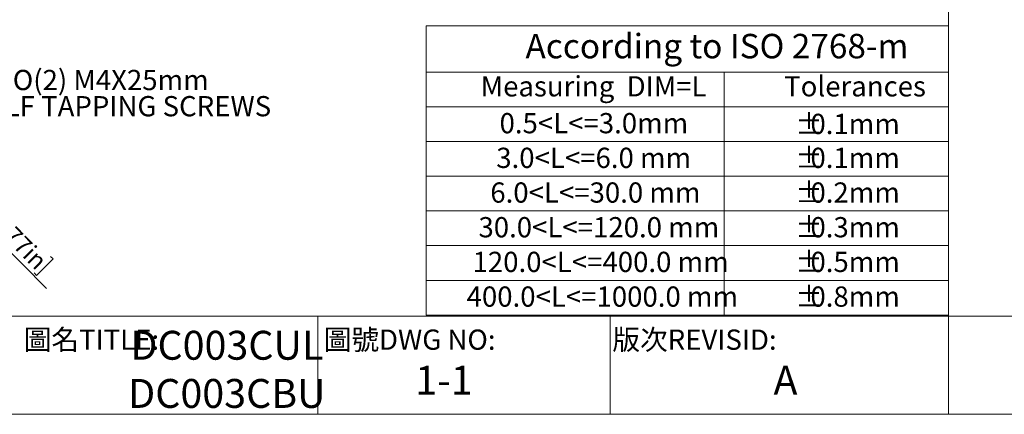
# Model space of a CAD drawing. Units: millimetres. Extents: x 5 to 847, y 3 to 276.
# Drawn here: x 265 to 436, y 3 to 71 of the extents above; entities that cross this region are included whole.
import ezdxf

# ---------------------------------------------------------------- set-up
doc = ezdxf.new("R2010")
doc.units = ezdxf.units.MM
doc.styles.add('SLDTEXTSTYLE0', font='TXT', dxfattribs={"width": 0.75})
doc.styles.add('SLDTEXTSTYLE1', font='TXT', dxfattribs={"width": 0.75, "bigfont": 'bigfont'})
doc.styles.add('SLDTEXTSTYLE2', font='TXT', dxfattribs={"width": 0.7})
doc.dimstyles.new('SLDDIMSTYLE3', dxfattribs={"dimtxt": 3, "dimasz": 6, "dimexe": 0, "dimexo": 0.0625, "dimgap": 0.75, "dimtad": 1, "dimlfac": 2, "dimrnd": 1e-09, "dimzin": 4, "dimdsep": 46, "dimtxsty": 'SLDTEXTSTYLE0', "dimblk1": 'NONE', "dimsah": 1, "dimcen": 0, "dimadec": 0, "dimazin": 1, "dimtfac": 1, "dimtmove": 0, "dimatfit": 3, "dimldrblk": 'NONE', "dimfxl": 1, "dimfrac": 2, "dimtolj": 1, "dimtzin": 12, "dimarcsym": 0})

# ---------------------------------------------------------------- blocks, each defined once
blk = doc.blocks.new('SW_TABLEANNOTATION_0')
at = {"color": 0, "linetype": 'Continuous', "lineweight": 0}
for p, q in [((0, 0), (0, -50.02)), ((90.35, 0), (0, 0)), ((90.35, -50.02), (90.35, 0)), ((0, -8.02), (90.35, -8.02)), ((51.54, -8.02), (51.54, -50.02)), ((0, -14.02), (90.35, -14.02)), ((0, -20.02), (90.35, -20.02)), ((0, -26.02), (90.35, -26.02)), ((0, -32.02), (90.35, -32.02)), ((0, -38.02), (90.35, -38.02)), ((0, -44.02), (90.35, -44.02)), ((0, -50.02), (90.35, -50.02))]:
    blk.add_line(p, q, dxfattribs=at)
at = {"color": 0, "linetype": 'Continuous', "lineweight": 0, "attachment_point": 1, "style": 'SLDTEXTSTYLE2'}
for s, insert, char_height in [('According to ISO 2768-m', (17.2, -1.38), 4.2333), ('Measuring  DIM=L', (9.45, -8.7), 3.5), ('Tolerances', (61.94, -8.7), 3.5), ('0.5<L<=3.0mm', (12.71, -15.08), 3.5), ('%%p', (63.87, -15.21), 3.5), ('0.1mm', (66.49, -15.21), 3.5), ('3.0<L<=6.0 mm', (12.14, -21.08), 3.5), ('%%p', (63.87, -21.08), 3.5), ('0.1mm', (66.49, -21.08), 3.5), ('6.0<L<=30.0 mm', (11.11, -27.08), 3.5), ('%%p', (63.87, -27.08), 3.5), ('0.2mm', (66.49, -27.08), 3.5), ('30.0<L<=120.0 mm', (9.06, -33.08), 3.5), ('%%p', (63.87, -33.08), 3.5), ('0.3mm', (66.49, -33.08), 3.5), ('120.0<L<=400.0 mm', (8.04, -39.08), 3.5), ('%%p', (63.87, -39.08), 3.5), ('0.5mm', (66.49, -39.08), 3.5), ('400.0<L<=1000.0 mm', (7.01, -45.08), 3.5), ('%%p', (63.87, -45.08), 3.5), ('0.8mm', (66.49, -45.08), 3.5)]:
    blk.add_mtext(s, dxfattribs=dict(at, insert=insert, char_height=char_height))
blk = doc.blocks.new('_D_17')
at = {"color": 7, "linetype": 'Continuous', "lineweight": 0}
for p, q in [((221.18, 73.98), (219.59, 75.58)), ((221.18, 73.98), (270.06, 24.71)), ((260.19, 40.91), (257.32, 38.06)), ((260.19, 40.91), (260.62, 40.48)), ((257.32, 38.06), (257.75, 37.63)), ((271.21, 29.8), (268.33, 26.95)), ((271.21, 29.8), (270.78, 30.24)), ((268.33, 26.95), (267.91, 27.39))]:
    blk.add_line(p, q, dxfattribs=at)
blk.add_solid([(221.18, 73.98), (224.87, 69.2), (225.94, 70.25)], dxfattribs=at)
at = {"color": 7, "linetype": 'Continuous', "lineweight": 0, "char_height": 3, "attachment_point": 1, "rotation": 314.7732, "style": 'SLDTEXTSTYLE0'}
for s, insert in [('%%c', (245.02, 55.44)), ('4.50mm', (248.21, 52.23)), ('0.177in', (260.67, 39.67))]:
    blk.add_mtext(s, dxfattribs=dict(at, insert=insert))
blk = doc.blocks.new('_NONE')
blk = doc.blocks.new('SW_NOTE_0')
at = {"color": 0, "linetype": 'Continuous', "lineweight": 0, "char_height": 3.5, "attachment_point": 1, "style": 'SLDTEXTSTYLE0'}
for s, insert in [('TWO(2) M4X25mm', (0.66, 1.6)), ('SELF TAPPING SCREWS', (0.66, -2.93))]:
    blk.add_mtext(s, dxfattribs=dict(at, insert=insert))

msp = doc.modelspace()

# ---------------------------------------------------------------- linework, layer by layer
at = {"color": 7, "linetype": 'Continuous', "lineweight": 0}
for p, q in [((426.0829, 276.4678), (426.0829, 2.9302)), ((426.0829, 276.4678), (426.0829, 2.9302)), ((4.8134, 19.936), (426.0829, 19.936)), ((317.0049, 19.936), (317.0049, 2.9302)), ((367.5968, 19.936), (367.5968, 2.9302)), ((426.0829, 19.936), (847.3524, 19.936)), ((426.0829, 2.9302), (4.8134, 2.9302)), ((847.3524, 2.9302), (426.0829, 2.9302))]:
    msp.add_line(p, q, dxfattribs=at)

# ---------------------------------------------------------------- block references
for name, p in [('SW_TABLEANNOTATION_0', (335.7351, 70.1264)), ('SW_NOTE_0', (256.522, 60.9137))]:
    msp.add_blockref(name, p, dxfattribs=at)

# ---------------------------------------------------------------- texts
for s, insert, char_height, attachment_point, style in [('圖名TITLE:', (266.1419, 17.5968), 3.5, 1, 'SLDTEXTSTYLE1'), ('DC00{\\Ftxt,bigfont|c136;3}CUL\\PDC00{\\Ftxt,bigfont|c136;3}CBU', (301.2683, 17.3749), 5, 2, 'SLDTEXTSTYLE1'), ('圖號DWG NO:', (318.042, 17.5968), 3.5, 1, 'SLDTEXTSTYLE1'), ('版次REVISID:', (367.9785, 17.5968), 3.5, 1, 'SLDTEXTSTYLE1'), ('1-1', (338.8217, 11.3249), 5, 2, 'SLDTEXTSTYLE0'), ('A', (395.8371, 11.3249), 5, 1, 'SLDTEXTSTYLE0')]:
    msp.add_mtext(s, dxfattribs=dict(at, insert=insert, char_height=char_height, attachment_point=attachment_point, style=style))

# ---------------------------------------------------------------- dimensions: what is measured, and where the dimension line sits
dim = msp.add_diameter_dim_2p(p1=(219.5925, 75.5805), p2=(221.1772, 73.9832), dimstyle='SLDDIMSTYLE3', dxfattribs=at)
dim.commit()
dim.dimension.update_dxf_attribs({"geometry": '_D_17', "text_midpoint": (255.6494, 39.237), "dimtype": 163})

doc.saveas('drawing.dxf')
